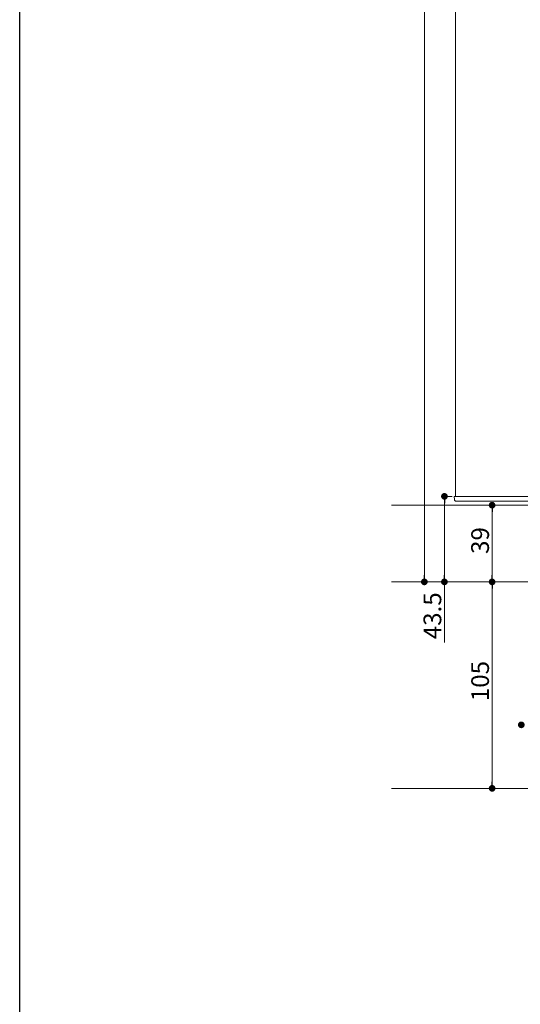
# Model space of a CAD drawing. Extents: x 0 to 1980, y 0 to 3205.
# Drawn here: x 0 to 254, y 1560 to 2061 of the extents above; entities that cross this region are included whole.
import ezdxf

# ---------------------------------------------------------------- set-up
doc = ezdxf.new("R2010")
doc.units = 0
for name, color, linetype, lineweight in [('YKK_12', 2, 'CONTINUOUS', 13), ('YKK_13', 4, 'CONTINUOUS', 13), ('YKK_D', 6, 'CONTINUOUS', 13), ('YSS_K', 3, 'CONTINUOUS', 13)]:
    doc.layers.add(name, color=color, linetype=linetype, lineweight=lineweight)
doc.layers.add('YKK_ZWAK', color=7, linetype='CONTINUOUS')
doc.styles.get("Standard").update_dxf_attribs({"font": 'txt', "bigfont": 'BIGFONT'})

msp = doc.modelspace()

# ---------------------------------------------------------------- linework, layer by layer
at = {"layer": 'YKK_12'}
msp.add_line((221.5, 2425.8), (221.5, 1818.3), dxfattribs=at)
at = {"layer": 'YKK_13'}
for p, q in [((221.02, 1816.74), (220.92, 1818.3)), ((220.92, 1818.3), (223.43, 1818.3)), ((223.43, 1818.3), (329.69, 1818.3)), ((222.01, 1815.8), (223.43, 1815.8)), ((223.43, 1815.8), (329.57, 1815.8))]:
    msp.add_line(p, q, dxfattribs=at)
msp.add_arc((222.01, 1816.8), 1, 183.5, 270, dxfattribs=at)
at = {"layer": 'YKK_D'}
for p, q in [((205.72, 1778.2), (205.72, 2537.4)), ((219.92, 1818.3), (214.92, 1818.3)), ((215.92, 1814.9), (215.92, 1778.2)), ((240.17, 1778.2), (240.17, 1810.4)), ((254, 1774.8), (204.72, 1774.8)), ((217.5, 1774.8), (214.92, 1774.8)), ((215.92, 1774.8), (215.92, 1744.04)), ((254, 1774.8), (239.17, 1774.8)), ((253, 1774.8), (239.17, 1774.8)), ((240.17, 1673.2), (240.17, 1771.4)), ((254, 1669.8), (239.17, 1669.8))]:
    msp.add_line(p, q, dxfattribs=at)
at = {"layer": 'YKK_D', "linetype": 'ByBlock', "lineweight": -2}
for p, q in [((215.92, 1816.6), (215.92, 1814.9)), ((240.17, 1812.1), (240.17, 1810.4)), ((205.72, 1776.5), (205.72, 1778.2)), ((215.92, 1776.5), (215.92, 1778.2)), ((240.17, 1776.5), (240.17, 1778.2)), ((240.17, 1773.1), (240.17, 1771.4)), ((240.17, 1671.5), (240.17, 1673.2))]:
    msp.add_line(p, q, dxfattribs=at)
at = {"layer": 'YKK_D', "linetype": 'ByBlock', "const_width": 1.7}
for points in [[(215.92, 1817.45, 1), (215.92, 1819.15, 1)], [(240.17, 1812.95, 1), (240.17, 1814.65, 1)], [(205.72, 1775.65, 1), (205.72, 1773.95, 1)], [(215.92, 1775.65, 1), (215.92, 1773.95, 1)], [(240.17, 1773.95, 1), (240.17, 1775.65, 1)], [(240.17, 1775.65, 1), (240.17, 1773.95, 1)], [(255.85, 1702.1, 1), (254.15, 1702.1, 1)], [(240.17, 1670.65, 1), (240.17, 1668.95, 1)]]:
    msp.add_lwpolyline(points, format="xyb", close=True, dxfattribs=at)
at = {"layer": 'YKK_ZWAK'}
msp.add_line((0, 0), (0, 3120), dxfattribs=at)
at = {"layer": 'YSS_K'}
for p, q in [((189, 1813.8), (1791, 1813.8)), ((189, 1774.8), (1791, 1774.8)), ((189, 1669.8), (1791, 1669.8))]:
    msp.add_line(p, q, dxfattribs=at)

# ---------------------------------------------------------------- texts
at = {"layer": 'YKK_D'}
for s, p in [('39', (238.57, 1789.02)), ('43.5', (214.32, 1745.64)), ('105', (238.57, 1714.14))]:
    msp.add_text(s, height=9, rotation=90, dxfattribs=at).set_placement(p)

doc.saveas('drawing.dxf')
